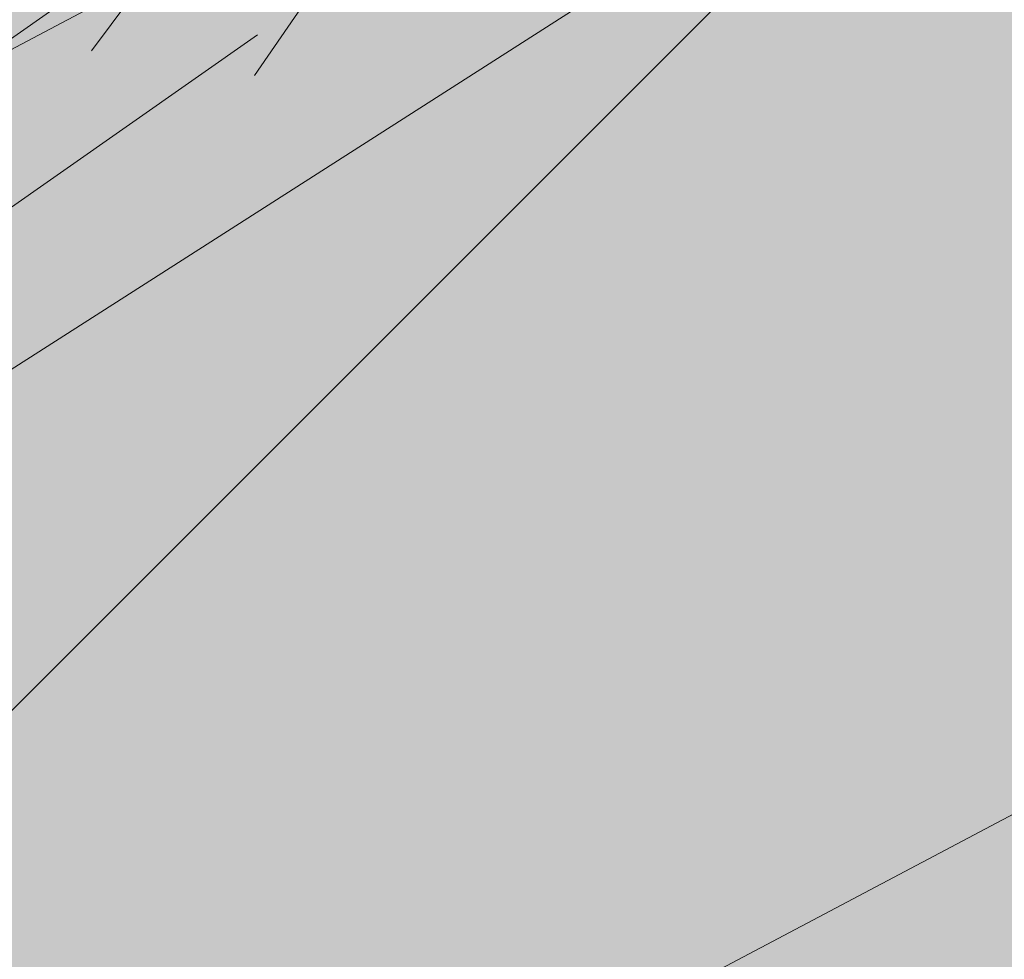
# Model space of a CAD drawing. Units: millimetres. Extents: x 2822 to 2935, y 2244 to 2448.
# Drawn here: x 2838 to 2838, y 2303 to 2303 of the extents above; entities that cross this region are included whole.
import ezdxf

# ---------------------------------------------------------------- set-up
doc = ezdxf.new("R2010")
doc.units = ezdxf.units.MM
for name, color, linetype, lineweight in [('P-0.05', 7, 'Continuous', 5), ('P-0.10', 7, 'Continuous', 9), ('P-0.15', 7, 'Continuous', 15), ('P-0.20', 7, 'Continuous', 20), ('P-0.50', 7, 'Continuous', 50)]:
    doc.layers.add(name, color=color, linetype=linetype, lineweight=lineweight)

# ---------------------------------------------------------------- blocks, each defined once
blk = doc.blocks.new('rykwyk')
at = {"layer": 'P-0.05'}
h = blk.add_hatch(dxfattribs=at)
h.set_pattern_fill('WOOD8', color=256, scale=0.65, angle=10, pattern_type=2)
h.set_pattern_definition([(359.6952000000001, (0.1115278493096613, 0.5278863881824967), (3.953621588888924, 0.03710624219298597), [0.07267195, -7.1945484]), (10, (0.1841990299597043, 0.5274997320965235), (0.5272537239744305, 0.7529963549414399), [0.0715, -0.5784999999999999]), (28.4349, (0.2546127843000771, 0.5399155767997089), (1.167379221856556, 0.8658666973408968), [0.0616642, -1.99381585]), (182.875, (0.3088378983867862, 0.5692777463769624), (4.593746640912642, 0.1499753116029281), [0.05240494999999999, -5.188062749999999]), (184.8056, (0.2564991820753163, 0.5666492915328615), (6.514121599980916, 0.4885912477954129), [0.0717951, -7.107689550000001]), (204.0362, (0.1849567145801084, 0.5606346972242552), (-1.807504371660196, -0.9787378040033199), [0.08040045000000001, -2.5996178]), (19.4623, (0.1627378524662961, 0.5369160934211771), (3.087754587098579, 1.204480513060351), [0.0395382, -3.91425775]), (3.659799999999995, (0.2000166416789372, 0.5500896227447666), (-5.233871426959657, -0.262844406249867), [0.0588601, -5.82714015]), (195.7106, (0.2587566083849864, 0.5538467907437027), (-5.648253522215059, -1.655967655289508), [0.06532435, -6.46709505]), (178.6901, (0.1958728175940279, 0.5361584088007729), (2.673371687576079, -0.1886381769059738), [0.03314349999999999, -3.281218849999999]), (4.805599999999988, (0.05504530891328216, 0.5113267193944019), (-6.514121599980915, -0.488591247795415), [0.0717951, -7.107689550000001]), (358.6900999999999, (0.1265877764084901, 0.5173413137030081), (-2.673371687576079, 0.1886381769059755), [0.06628699999999998, -3.24807535]), (10, (0.1928577066639537, 0.5158259444621996), (0.5272537239744305, 0.7529963549414399), [0.07799999999999999, -0.572]), (30.556, (0.269672711398906, 0.5293705023202203), (2.974884198949619, 1.844604301738534), [0.055536, -5.4980666]), (13.8141, (0.3174965750910356, 0.5576039587426388), (8.84887812414991, 2.220327302004088), [0.09771645, -9.673925950000001]), (4.805599999999988, (0.4123866178548908, 0.5809359064597439), (-6.514121599980915, -0.488591247795415), [0.0717951, -7.107689550000001]), (10, (0.4839290853500987, 0.58695050076835), (0.5272537239744305, 0.7529963549414399), [0.0715, -0.5784999999999999]), (15.1944, (-0.0857821997674636, 0.4864950299880308), (6.288380047002816, 1.768835213132377), [0.0717951, -7.107689550000001]), (4.805599999999988, (-0.01649715858192577, 0.5053121250857957), (-6.514121599980915, -0.488591247795415), [0.0717951, -7.107689550000001]), (10, (-0.08803962607713368, 0.4992975307771895), (0.5272537239744305, 0.7529963549414399), [0.03899999999999999, -0.6109999999999999]), (15.1944, (-0.04963212370965757, 0.5060698097061997), (6.288380047002816, 1.768835213132377), [0.0717951, -7.107689550000001]), (10, (0.01965291747588027, 0.5248869048039647), (0.5272537239744305, 0.7529963549414399), [0.06499999999999999, -0.585]), (20.3048, (0.0836654214216738, 0.5361740363523152), (-3.727880114731902, -1.317349760513405), [0.07267195, -7.1945484]), (15.1944, (0.1518217494523766, 0.5613923818446593), (6.288380047002816, 1.768835213132377), [0.0717951, -7.107689550000001]), (4.805599999999988, (0.2211067906379144, 0.5802094769424242), (-6.514121599980915, -0.488591247795415), [0.0717951, -7.107689550000001]), (4.805599999999988, (0.2926492581331223, 0.5862240712510305), (-6.514121599980915, -0.488591247795415), [0.0717951, -7.107689550000001]), (1.86989999999998, (0.3641917256283302, 0.5922386655596366), (-3.953621336428335, -0.03710324057056258), [0.09192365, -4.504269900000001]), (10, (0.4560666574621113, 0.5952381489381685), (0.5272537239744305, 0.7529963549414399), [0.09749999999999999, -0.5524999999999999]), (357.4712, (0.4981844451738968, 0.2066482726440672), (3.313496673070222, -0.07576817177451112), [0.05992675, -5.932776850000001]), (4.289400000000044, (0.5580531250347811, 0.2040041902484239), (-5.873996449958296, -0.3757158932720142), [0.06532435, -6.46709505]), (18.1301, (0.4981844451738968, 0.2066482726440672), (3.72787885088122, 1.317352494769235), [0.04596215, -4.550232050000001]), (19.4623, (0.5418644847811172, 0.2209505151224919), (3.087754587098579, 1.204480513060351), [0.07907575, -3.87471955]), (10, (-0.02370297625153599, 0.1344262582861664), (0.5272537239744305, 0.7529963549414399), [0.07799999999999999, -0.572]), (0.5376999999999653, (0.05311202848341624, 0.147970816144187), (-3.31349679800425, 0.07576718356929124), [0.0395382, -3.91425775]), (211.8014, (0.09264824400572738, 0.1483418446786179), (1.80750398775324, 0.9787389594327586), [0.03500379999999999, -3.465353449999999]), (202.9946, (0.06289941834250073, 0.1298957781152839), (5.53538348903194, 2.296090454271541), [0.08672105, -8.585360549999999]), (2.87499999999997, (0.5685981995142696, 0.2190641173472527), (-4.593746640912642, -0.1499753116029275), [0.05240494999999999, -5.188062749999999]), (17.125, (0.5685981995142696, 0.2190641173472527), (4.368004397795408, 1.430223190913412), [0.05240494999999999, -5.188062749999999]), (10, (-0.0214455499418659, 0.1216237574970077), (0.5272537239744305, 0.7529963549414399), [0.052, -0.598]), (204.0362, (0.02976445321476892, 0.1306534627356881), (-1.807504371660196, -0.9787378040033199), [0.0536003, -2.6264186]), (6.633500000000011, (0.1159958192743747, 0.1656591980871168), (-10.3548727502339, -1.165808913830134), [0.1106911, -10.95841045]), (7.709399999999986, (0.2259457891370587, 0.1784460713247333), (-15.4758718658123, -2.068789265256911), [0.16263, -16.1003648]), (13.1798, (0.3871057621563776, 0.2002626498010301), (10.76925568815634, 2.558931725386645), [0.1171807, -11.60086135]), (19.4623, (0.5011995561039709, 0.2269807369826403), (3.087754587098579, 1.204480513060351), [0.11861395, -3.835182000000001]), (20.3048, (-0.01354455785802057, 0.07681500473495223), (-3.727880114731902, -1.317349760513405), [0.07267195, -7.1945484]), (25.9454, (0.05461177017268222, 0.1020333502272965), (-2.447628935916713, -1.09161024482319), [0.09464130000000001, -4.637430200000001]), (10, (0.139714423077453, 0.1434403359733045), (0.5272537239744305, 0.7529963549414399), [0.08449999999999999, -0.5654999999999999]), (1.86989999999998, (0.2229306782069845, 0.1581136069861601), (-3.953621336428335, -0.03710324057056258), [0.09192365, -4.504269900000001]), (13.5763, (0.3148056100407656, 0.1611130903646921), (9.489005742988143, 2.333188903497676), [0.1042028, -10.31608955]), (1.25379999999998, (0.4160969031992002, 0.1855737512366322), (4.593746640601537, 0.1499714073786487), [0.08549385000000001, -8.46392105]), (355.9638, (0.5015705846384019, 0.1874445214603291), (-2.033246564090823, 0.301509787849131), [0.08040045000000001, -2.5996178]), (10, (0.5817717288378592, 0.1817853281346116), (0.5272537239744305, 0.7529963549414399), [0.0455, -0.6044999999999999]), (184.8056, (0.1159958192743747, 0.1656591980871168), (6.514121599980916, 0.4885912477954129), [0.14358955, -7.035895099999999]), (5.236400000000012, (-0.03160396833538132, 0.1792350110482219), (-7.154246399563992, -0.6014649578284971), [0.1565408, -7.67049595]), (10, (0.1242834674441932, 0.1935216259751043), (0.5272537239744305, 0.7529963549414399), [0.1495, -0.5005]), (14.0856, (0.2715122265195183, 0.2194820285363104), (8.208754729404053, 2.10744968178606), [0.18246345, -8.940720749999999]), (10, (0.4484898112580701, 0.2638884976608504), (0.5272537239744305, 0.7529963549414399), [0.1625, -0.4875]), (17.125, (-0.00790099208384533, 0.04480875276205547), (4.368004397795408, 1.430223190913412), [0.1572142, -5.083253499999999]), (16.3402, (0.142342877921554, 0.09110161966183467), (5.008128439554132, 1.54309650662901), [0.1177202, -5.768280050000001]), (7.51039999999996, (0.2553079587143123, 0.1242209572380242), (-14.195623866981, -1.843032406446306), [0.14964105, -14.8144828]), (3.480200000000018, (0.4036654309444724, 0.143780109404651), (-16.98186478490343, -1.014279364496324), [0.2289807, -22.6691088]), (13.0128, (-0.08126734714812339, 0.4608900284097133), (11.40937893892402, 2.671811347117202), [0.12367095, -12.24342275]), (1.86989999999998, (0.03922769719404925, 0.4887368287461585), (-3.953621336428335, -0.03710324057056258), [0.1378858, -4.4583084]), (7.614100000000041, (0.1770400949447208, 0.4932360538139565), (-14.83574561365165, -1.95592630478875), [0.1561352, -15.4574004]), (20.6197, (0.3317988175694603, 0.5139239191354182), (-6.815630869474215, -2.521839543368043), [0.1058122, -10.4754208]), (10, (0.4308326844182248, 0.5511870807965171), (0.5272537239744305, 0.7529963549414399), [0.13, -0.5199999999999999]), (6.820199999999995, (-0.09481190500614396, 0.5377050331446657), (-10.99499629699453, -1.278693114533225), [0.1171807, -11.60086135]), (16.009, (0.02153931525111942, 0.551620619537117), (-6.288378996681288, -1.768837729280458), [0.1241825, -12.29404995]), (16.7098, (0.140905646438457, 0.5858686702681417), (-5.648255368955541, -1.655963074658075), [0.1112618, -11.0149455]), (4.289400000000044, (0.2474694768366359, 0.6178592946894962), (-5.873996449958296, -0.3757158932720142), [0.1306487, -6.401770699999999]), (357.9051999999999, (0.3777519110378931, 0.6276310569970385), (-5.986867850964103, 0.2644127076761917), [0.0930657, -9.21351795]), (19.4623, (0.4707555560265091, 0.624229289980991), (3.087754587098579, 1.204480513060351), [0.07907575, -3.87471955]), (13.8141, (-0.07336635506427808, 0.416081275647658), (8.84887812414991, 2.220327302004088), [0.09771645, -9.673925950000001]), (357.1956999999999, (0.02152368769957717, 0.439413223364763), (-8.660238914996446, 0.4530529891478403), [0.1466465, -14.5180217]), (10, (0.1679947621544982, 0.4322386607982373), (0.5272537239744305, 0.7529963549414399), [0.1625, -0.4875]), (15.4403, (0.328026022018982, 0.4604564896691134), (-6.928505066602758, -1.881705301781388), [0.1371175, -13.57464745]), (16.7098, (0.4601948539954782, 0.4969619667098081), (-5.648255368955541, -1.655963074658075), [0.1112618, -11.0149455]), (10, (-0.1027128970899893, 0.5825137859067211), (0.5272537239744305, 0.7529963549414399), [0.1105, -0.5394999999999999]), (18.1301, (0.006108359617859715, 0.6017019095389169), (3.72787885088122, 1.317352494769235), [0.18384795, -4.41234625]), (7.614100000000041, (0.1808285180467414, 0.6589108794526155), (-14.83574561365165, -1.95592630478875), [0.1561352, -15.4574004]), (4.472500000000003, (0.3355872406714808, 0.6795987447740773), (13.66836790999801, 1.090057099151187), [0.2024412, -20.04169375]), (16.8428, (0, 0), (-10.65638173090853, -3.199067490188079), [0.1636661, -16.20291595]), (10, (0.1566451203999787, 0.04742158005461423), (0.5272537239744305, 0.7529963549414399), [0.182, -0.4679999999999999]), (6.34780000000002, (0.3358801314482005, 0.07902554838999556), (-20.0696180236671, -2.218768937951899), [0.3061214, -30.30604915]), (10, (-0.03950496041922665, 0.2240437638102773), (0.5272537239744305, 0.7529963549414399), [0.156, -0.494]), (14.7636, (0.1141250490506778, 0.2511328795263184), (6.928505680036307, 1.881704196433279), [0.1565408, -7.670495949999999]), (8.15240000000001, (0.2654976322109122, 0.2910244960315183), (-19.31662215755986, -2.746018100708203), [0.20160465, -19.9588766]), (7.27370000000005, (0.4650651075977073, 0.3196133534368254), (-12.91537184397774, -1.617303852658741), [0.1366547, -13.5288127]), (4.805599999999988, (-0.05756437089658741, 0.326463770123547), (-6.514121599980915, -0.488591247795415), [0.14358955, -7.035895099999999]), (10, (0.08552056409382844, 0.3384929587407593), (0.5272537239744305, 0.7529963549414399), [0.208, -0.442]), (11.9092, (0.2903605767203677, 0.3746117796954808), (18.45075147276355, 3.91340859649374), [0.19510855, -19.31572175]), (13.5763, (0.4812693754029133, 0.4148744247351115), (9.489005742988143, 2.333188903497676), [0.1042028, -10.31608955])])
h.paths.add_polyline_path([(2.148822542748803, 0.9859749179822757), (2.086845752096451, 1.103210891043091), (0, 4.547473508864641e-13), (0.02407352674390495, -0.0455377457119539, 0.6393264811671269), (0.08524169890415578, -0.04228186594991712, -1.064925784449773), (0.1572144871915953, -0.06688857006975013)])
blk = doc.blocks.new('adeh')
at = {"layer": 'P-0.10'}
h = blk.add_hatch(color=43, dxfattribs=at)
h.dxf.hatch_style = 1
h.paths.add_polyline_path([(0.9063520923414257, 0.885516858284968), (0.8621487792943342, 0.8621487792956894), (1.110223024625157e-16, 1.110223024625157e-16), (0.04420331304709224, 0.02336807898927895)])
h = blk.add_hatch(dxfattribs=at)
h.set_pattern_fill('WOOD8', color=256, scale=0.2, angle=35, pattern_type=2)
h.set_pattern_definition([(24.69520000000008, (-0.03754334445214358, 0.1617111538742696), (1.097697309978743, 0.524462264530434), [0.0223606, -2.2137072]), (35, (-0.01722769373238164, 0.1710532272968367), (0.04911512158758916, 0.2785456961280076), [0.02199999999999999, -0.1779999999999999]), (53.43489999999998, (0.0007936512419763897, 0.1836719088965597), (0.2129457848196958, 0.3932607716519965), [0.0189736, -0.6134818000000001]), (207.875, (0.01209692942107199, 0.1989111970166125), (1.261528014411979, 0.6391769270857413), [0.01612459999999999, -1.596327]), (209.8056, (-0.002156656160254178, 0.1913722781235737), (1.753018937821947, 0.9833233230481275), [0.0220908, -2.1869814]), (229.0362, (-0.02132515400731405, 0.1803919006124287), (-0.3767762516032711, -0.5079760150384944), [0.0247386, -0.7998824000000001]), (44.4623, (-0.0244369117435197, 0.1708883768558864), (0.7044370972355282, 0.737406629108298), [0.0121656, -1.204387]), (28.65979999999999, (-0.0157542400847539, 0.1794095981806769), (-1.425358641392177, -0.7538915620920872), [0.0181108, -1.7929662]), (220.7106, (0.000137649585149946, 0.1880956699464177), (-1.359758147188745, -1.196268143538159), [0.0200998, -1.9898754]), (203.6901, (-0.01509823842792768, 0.1749858371308188), (0.7700367743124455, 0.2950312144393604), [0.010198, -1.0096058]), (29.80560000000006, (-0.0511409283766433, 0.1497484739313728), (-1.753018937821947, -0.9833233230481281), [0.0220908, -2.1869814]), (23.69010000000001, (-0.03197243052958343, 0.1607288514425178), (-0.7700367743124457, -0.29503121443936), [0.020396, -0.9994078000000001]), (35, (-0.0132950838983994, 0.1689237719923828), (0.04911512158758916, 0.2785456961280076), [0.02399999999999999, -0.1759999999999999]), (55.556, (0.006364565164536318, 0.1826896064648079), (0.5897222312123602, 0.9012368097559684), [0.017088, -1.6917128]), (38.8141, (0.01602953925505379, 0.1967817417121586), (2.178909626334444, 1.769845358387667), [0.0300666, -2.9765926]), (29.80560000000006, (0.03945694771102182, 0.215627338891268), (-1.753018937821947, -0.9833233230481281), [0.0220908, -2.1869814]), (35, (0.05862544555808147, 0.226607716402413), (0.04911512158758916, 0.2785456961280076), [0.02199999999999999, -0.1779999999999999]), (40.1944, (-0.08718361832535892, 0.1245111107319268), (1.523589458881478, 1.310982576084841), [0.0220908, -2.1869814]), (29.80560000000006, (-0.07030942622370318, 0.1387680964202278), (-1.753018937821947, -0.9833233230481281), [0.0220908, -2.1869814]), (35, (-0.08947792407076327, 0.1277877189090827), (0.04911512158758916, 0.2785456961280076), [0.012, -0.1879999999999999]), (40.1944, (-0.07964809953929541, 0.1346706361452953), (1.523589458881478, 1.310982576084841), [0.0220908, -2.1869814]), (35, (-0.06277390743763966, 0.1489276218335963), (0.04911512158758916, 0.2785456961280076), [0.01999999999999999, -0.1799999999999999]), (45.3048, (-0.04639086655185976, 0.1603991505606172), (-0.8682679111470465, -0.8521214031599634), [0.0223606, -2.2137072]), (40.1944, (-0.03066382732290607, 0.1762944403374962), (1.523589458881478, 1.310982576084841), [0.0220908, -2.1869814]), (29.80560000000006, (-0.01378963522125032, 0.1905514260257972), (-1.753018937821947, -0.9833233230481281), [0.0220908, -2.1869814]), (29.80560000000006, (0.005378862625809555, 0.2015318035369422), (-1.753018937821947, -0.9833233230481281), [0.0220908, -2.1869814]), (26.86989999999997, (0.02454736047286965, 0.2125121810480873), (-1.097697629896729, -0.524461394657132), [0.0282842, -1.3859292]), (35, (0.04977792345836529, 0.2252957130887606), (0.04911512158758916, 0.2785456961280076), [0.02999999999999999, -0.1699999999999999]), (22.47120000000005, (0.1120538794661792, 0.1224088562832732), (0.9338673385151351, 0.409746129282387), [0.01843899999999999, -1.8254698]), (29.28940000000004, (0.1290929220087851, 0.1294566239604361), (-1.589189023353806, -0.8686068950579298), [0.0200998, -1.9898754]), (43.13010000000001, (0.1120538794661792, 0.1224088562832732), (0.8682672031519201, 0.8521220012987241), [0.0141422, -1.4000714]), (44.4623, (0.1223748552135226, 0.1320772304807658), (0.7044370972355282, 0.737406629108298), [0.024331, -1.1922214]), (35, (-0.02409021032674397, 0.03440438586013766), (0.04911512158758916, 0.2785456961280076), [0.02399999999999999, -0.1759999999999999]), (25.53770000000004, (-0.004430561263808031, 0.04817022033256276), (-0.9338672448520925, -0.4097464211031526), [0.0121656, -1.204387]), (236.8014, (0.006546416140361666, 0.05341483348019734), (0.3767759942975957, 0.5079762873242196), [0.01077039999999999, -1.066262599999999]), (227.9946, (0.0006492014428760573, 0.0444024609395309), (1.24504350884926, 1.360098094353742), [0.0266834, -2.6416494]), (27.87500000000004, (0.1300752244405368, 0.1350275378829962), (-1.261528014411979, -0.6391769270857411), [0.01612459999999999, -1.596327]), (42.125, (0.1300752244405368, 0.1350275378829962), (1.032097834057615, 0.9668371818453099), [0.01612459999999999, -1.596327]), (35, (-0.02179590458133984, 0.03112777768298169), (0.04911512158758916, 0.2785456961280076), [0.01599999999999999, -0.1839999999999999]), (229.0362, (-0.00868947187271596, 0.04030500066459843), (-0.3767762516032711, -0.5079760150384944), [0.0164924, -0.8081288000000001]), (31.63350000000008, (0.01080532674926959, 0.06128005314816167), (-2.736002975577196, -1.671612313554146), [0.0340588, -3.3718186]), (32.70940000000006, (0.03980364912779755, 0.07914334789551926), (-4.046644633838892, -2.589337196212786), [0.05003999999999998, -4.953958399999999]), (38.17979999999999, (0.08190840421494916, 0.1061838656244936), (2.670402773251937, 2.113988882579329), [0.03605559999999998, -3.569495799999999]), (44.4623, (0.1102507249366507, 0.1284709214217092), (0.7044370972355282, 0.737406629108298), [0.0364966, -1.180056]), (45.3048, (-0.01376583447242519, 0.0196596490629358), (-0.8682679111470465, -0.8521214031599634), [0.0223606, -2.2137072]), (50.9454, (0.001961204756528501, 0.03555493883981479), (-0.5406063816098556, -0.6226915543309539), [0.0291204, -1.4269016]), (35, (0.02030885050581177, 0.05816829541195601), (0.04911512158758916, 0.2785456961280076), [0.02599999999999999, -0.1739999999999999]), (26.86989999999997, (0.04160680365732561, 0.0730812827570832), (-1.097697629896729, -0.524461394657132), [0.0282842, -1.3859292]), (38.57629999999999, (0.0668373666428217, 0.08586481479775654), (2.342742017660544, 1.884558272189726), [0.03206239999999998, -3.174181399999999]), (26.25379999999997, (0.0919030791873674, 0.105857564849568), (1.261528522016447, 0.639175838297943), [0.0263058, -2.6042834]), (20.96380000000001, (0.1154953380842854, 0.1174939440175392), (-0.6062063804429638, -0.1803158338495007), [0.0247386, -0.7998824000000001]), (35, (0.1385964457653273, 0.1263448662242304), (0.04911512158758916, 0.2785456961280076), [0.014, -0.1859999999999999]), (209.8056, (0.01080532674926959, 0.06128005314816167), (1.753018937821947, 0.9833233230481275), [0.04418140000000001, -2.1648908]), (30.2364, (-0.03212028043565862, 0.04587251448018355), (-1.91684896840872, -1.098039246879394), [0.04816640000000001, -2.3601526]), (35, (0.009493323435617151, 0.07012757524787779), (0.04911512158758916, 0.2785456961280076), [0.04599999999999999, -0.1539999999999999]), (39.0856, (0.0471743174729109, 0.09651209132002592), (2.015080495972433, 1.655128526826801), [0.05614259999999998, -2.750990999999999]), (35, (0.09075252620769025, 0.1319089799328405), (0.04911512158758916, 0.2785456961280076), [0.04999999999999998, -0.1499999999999999]), (42.125, (-0.008030070108914655, 0.01146812862004589), (1.032097834057615, 0.9668371818453099), [0.04837359999999997, -1.564077999999999]), (41.3402, (0.02784776939885059, 0.04391470983063005), (1.195927704590129, 1.081552897170909), [0.0362216, -1.7748554]), (32.51040000000003, (0.05504293724785003, 0.06784006971642367), (-3.718986246321257, -2.359902924526609), [0.04604340000000001, -4.558302400000001]), (28.48020000000001, (0.09387108415784584, 0.09258628169999382), (-4.603736403390321, -2.491106296241565), [0.07045560000000001, -6.9751104]), (38.0128, (-0.08259500683455068, 0.1179578943776148), (2.834231603194166, 2.228706253567451), [0.03805260000000001, -3.767207]), (26.86989999999997, (-0.05261438202427104, 0.1413921030475326), (-1.097697629896729, -0.524461394657132), [0.0424264, -1.3717872]), (32.61410000000003, (-0.01476853754602714, 0.1605674011085425), (-3.882812800346025, -2.474624081159548), [0.0480416, -4.7561232]), (45.61969999999999, (0.02569791345254679, 0.1864607659648148), (-1.57270273426606, -1.5895301189338), [0.03255760000000001, -3.2232064]), (35, (0.04846932025168793, 0.2097301241937822), (0.04911512158758916, 0.2785456961280076), [0.03999999999999999, -0.1599999999999999]), (31.82020000000006, (-0.09636084130697564, 0.1376175434405506), (-2.899831292628134, -1.786330999942419), [0.03605559999999999, -3.569495799999999]), (41.00899999999999, (-0.06572421483987001, 0.1566279910606103), (-1.523588838793876, -1.310983141167777), [0.03820999999999998, -3.782784599999999]), (41.7098, (-0.03689074290229244, 0.181700503819106), (-1.359759257826829, -1.196267106308717), [0.0342344, -3.389214000000001]), (29.28940000000004, (-0.0113338791418709, 0.2044787108321976), (-1.589189023353806, -0.8686068950579298), [0.0401996, -1.9697756]), (22.90520000000002, (0.02372650837509283, 0.2241451601090834), (-1.703904797596432, -0.7047755041499532), [0.0286356, -2.8349286]), (44.4623, (0.05010422423329097, 0.2352903880611788), (0.7044370972355282, 0.737406629108298), [0.024331, -1.1922214]), (38.8141, (-0.07456493672563602, 0.1064897657575689), (2.178909626334444, 1.769845358387667), [0.0300666, -2.9765926]), (22.19569999999997, (-0.05113752826966844, 0.1253353629366783), (-2.473941671695138, -0.999806050618474), [0.045122, -4.4670836]), (35, (-0.009359073957442288, 0.1423812056932344), (0.04911512158758916, 0.2785456961280076), [0.04999999999999998, -0.1499999999999999]), (40.44030000000001, (0.03159852825700749, 0.1710600275107867), (-1.687420021734725, -1.425697518652895), [0.04218999999999999, -4.176814599999998]), (41.7098, (0.06370860837174086, 0.1984268460146866), (-1.359759257826829, -1.196267106308717), [0.0342344, -3.389214000000001]), (35, (-0.1043909114158903, 0.1490856720605965), (0.04911512158758916, 0.2785456961280076), [0.03399999999999998, -0.1659999999999999]), (43.13010000000001, (-0.07653974191006463, 0.1685872708965321), (0.8682672031519201, 0.8521220012987241), [0.0565686, -1.357645]), (32.61410000000003, (-0.0352558389206894, 0.2072607676865026), (-3.882812800346025, -2.474624081159548), [0.0480416, -4.7561232]), (29.47250000000007, (0.005210612077884091, 0.2331541325427748), (3.669867765068209, 2.081362807455699), [0.0622896, -6.166675000000001]), (41.8428, (0, 0), (-2.555685354604009, -2.277821938823125), [0.05035880000000001, -4.9855126]), (35, (0.03751614359634314, 0.03359373408328625), (0.04911512158758916, 0.2785456961280076), [0.05599999999999999, -0.1439999999999999]), (31.34780000000001, (0.08338865807652707, 0.06571401451894485), (-5.308171946442801, -3.228515276634721), [0.09419120000000002, -9.3249382]), (35, (-0.04015035054457328, 0.05734064310022942), (0.04911512158758916, 0.2785456961280076), [0.04799999999999998, -0.1519999999999999]), (39.7636, (-0.0008310524187016277, 0.08487231204507963), (1.687420336534693, 1.425697290179855), [0.04816640000000001, -2.3601526]), (33.15240000000001, (0.0361939399617659, 0.1156805891670858), (-5.029626979757355, -3.277629189829312), [0.06203220000000001, -6.141192800000001]), (32.27370000000004, (0.08812851958038537, 0.1496040241322727), (-3.391323055924231, -2.130476022801735), [0.04204759999999998, -4.162711599999998]), (29.80560000000006, (-0.05850479650780671, 0.08355350851747717), (-1.753018937821947, -0.9833233230481281), [0.04418140000000001, -2.1648908]), (35, (-0.02016780081368696, 0.1055142635397672), (0.04911512158758916, 0.2785456961280076), [0.06399999999999996, -0.1359999999999999]), (36.9092, (0.03225793002080857, 0.1422231554662342), (4.636363630126848, 3.490577600026901), [0.06003340000000001, -5.943299000000001]), (38.57629999999999, (0.08025989980544623, 0.1782760457358749), (2.342742017660544, 1.884558272189726), [0.03206239999999998, -3.174181399999999])])
h.paths.add_polyline_path([(0.9063520923414259, 0.8855168582849682), (0.8621487792943341, 0.8621487792956892), (-4.440892098500626e-16, -2.775557561562891e-16), (0.04420331304709202, 0.02336807898927884)])
h = blk.add_hatch(color=43, dxfattribs=at)
h.dxf.hatch_style = 1
h.paths.add_polyline_path([(0.9297201713315714, 0.8413135452384127), (0.9063520923414261, 0.8855168582849684), (0.04420331304709191, 0.02336807898927862), (0.06757139203728002, -0.02083523405735832)])
h = blk.add_hatch(dxfattribs=at)
h.set_pattern_fill('WOOD8', color=256, scale=0.3, angle=35, pattern_type=2)
h.set_pattern_definition([(24.69520000000008, (-0.05631501667821537, 0.2425667308114044), (1.646545964968115, 0.7866933967956508), [0.0335409, -3.3205608]), (35, (-0.02584154059857235, 0.2565798409452549), (0.07367268238138372, 0.4178185441920114), [0.03299999999999998, -0.2669999999999998]), (53.43489999999998, (0.001190476862964251, 0.2755078633448395), (0.3194186772295437, 0.5898911574779948), [0.0284604, -0.9202227]), (207.875, (0.01814539413160765, 0.2983667955249186), (1.892292021617968, 0.9587653906286118), [0.02418689999999999, -2.394490499999999]), (209.8056, (-0.003234984240381156, 0.2870584171853605), (2.629528406732921, 1.474984984572191), [0.0331362, -3.2804721]), (229.0362, (-0.03198773101097108, 0.270587850918643), (-0.5651643774049064, -0.7619640225577414), [0.0371079, -1.1998236]), (44.4623, (-0.03665536761527965, 0.2563325652838295), (1.056655645853292, 1.106109943662447), [0.0182484, -1.8065805]), (28.65979999999999, (-0.02363136012713096, 0.2691143972710153), (-2.138037962088265, -1.130837343138131), [0.0271662, -2.6894493]), (220.7106, (0.000206474377725252, 0.2821435049196266), (-2.039637220783117, -1.794402215307238), [0.0301497, -2.9848131]), (203.6901, (-0.02264735764189152, 0.2624787556962282), (1.155055161468668, 0.4425468216590407), [0.015297, -1.5144087]), (29.80560000000006, (-0.07671139256496495, 0.2246227108970592), (-2.62952840673292, -1.474984984572192), [0.0331362, -3.2804721]), (23.69010000000001, (-0.04795864579437525, 0.2410932771637767), (-1.155055161468669, -0.4425468216590399), [0.030594, -1.4991117]), (35, (-0.0199426258475992, 0.2533856579885742), (0.07367268238138372, 0.4178185441920114), [0.03599999999999998, -0.2639999999999998]), (55.556, (0.009546847746804366, 0.2740344096972118), (0.8845833468185405, 1.351855214633952), [0.025632, -2.5375692]), (38.8141, (0.02404430888258102, 0.2951726125682378), (3.268364439501666, 2.6547680375815), [0.0450999, -4.4648889]), (29.80560000000006, (0.05918542156653239, 0.3234410083369019), (-2.62952840673292, -1.474984984572192), [0.0331362, -3.2804721]), (35, (0.08793816833712254, 0.3399115746036194), (0.07367268238138372, 0.4178185441920114), [0.03299999999999998, -0.2669999999999998]), (40.1944, (-0.1307754274880384, 0.1867666660978901), (2.285384188322216, 1.966473864127262), [0.0331362, -3.2804721]), (29.80560000000006, (-0.1054641393355549, 0.2081521446303416), (-2.62952840673292, -1.474984984572192), [0.0331362, -3.2804721]), (35, (-0.1342168861061448, 0.1916815783636241), (0.07367268238138372, 0.4178185441920114), [0.01799999999999999, -0.2819999999999998]), (40.1944, (-0.119472149308943, 0.2020059542179429), (2.285384188322216, 1.966473864127262), [0.0331362, -3.2804721]), (35, (-0.09416086115645927, 0.2233914327503944), (0.07367268238138372, 0.4178185441920114), [0.02999999999999999, -0.2699999999999999]), (45.3048, (-0.06958629982778963, 0.2405987258409258), (-1.302401866720569, -1.278182104739945), [0.0335409, -3.3205608]), (40.1944, (-0.04599574098435921, 0.2644416605062443), (2.285384188322216, 1.966473864127262), [0.0331362, -3.2804721]), (29.80560000000006, (-0.02068445283187548, 0.2858271390386957), (-2.62952840673292, -1.474984984572192), [0.0331362, -3.2804721]), (29.80560000000006, (0.008068293938714222, 0.3022977053054133), (-2.62952840673292, -1.474984984572192), [0.0331362, -3.2804721]), (26.86989999999997, (0.03682104070930436, 0.3187682715721308), (-1.646546444845093, -0.7866920919856981), [0.04242629999999999, -2.0788938]), (35, (0.07466688518754805, 0.3379435696331408), (0.07367268238138372, 0.4178185441920114), [0.04499999999999998, -0.2549999999999998]), (22.47120000000005, (0.1680808191992684, 0.1836132844249097), (1.400801007772702, 0.6146191939235802), [0.02765849999999999, -2.738204699999999]), (29.28940000000004, (0.1936393830131775, 0.1941849359406541), (-2.383783535030709, -1.302910342586895), [0.0301497, -2.9848131]), (43.13010000000001, (0.1680808191992684, 0.1836132844249097), (1.30240080472788, 1.278183001948086), [0.0212133, -2.1001071]), (44.4623, (0.1835622828202841, 0.1981158457211487), (1.056655645853292, 1.106109943662447), [0.0364965, -1.7883321]), (35, (-0.03613531549011584, 0.05160657879020648), (0.07367268238138372, 0.4178185441920114), [0.03599999999999998, -0.2639999999999998]), (25.53770000000004, (-0.006645841895712268, 0.07225533049884414), (-1.400800867278138, -0.6146196316547287), [0.0182484, -1.8065805]), (236.8014, (0.009819624210542832, 0.080122250220296), (0.5651639914463936, 0.7619644309863295), [0.01615559999999999, -1.599393899999999]), (227.9946, (0.0009738021643139749, 0.06660369140929635), (1.867565263273891, 2.040147141530613), [0.0400251, -3.9624741]), (27.87500000000004, (0.1951128366608053, 0.2025413068244943), (-1.892292021617968, -0.9587653906286115), [0.02418689999999999, -2.394490499999999]), (42.125, (0.1951128366608053, 0.2025413068244943), (1.548146751086422, 1.450255772767965), [0.02418689999999999, -2.394490499999999]), (35, (-0.03269385687200965, 0.04669166652447253), (0.07367268238138372, 0.4178185441920114), [0.02399999999999999, -0.2759999999999999]), (229.0362, (-0.01303420780907372, 0.06045750099689763), (-0.5651643774049064, -0.7619640225577414), [0.0247386, -1.2121932]), (31.63350000000008, (0.0162079901239045, 0.0919200797222425), (-4.104004463365794, -2.507418470331219), [0.0510882, -5.057727899999999]), (32.70940000000006, (0.05970547369169599, 0.1187150218432789), (-6.069966950758339, -3.884005794319179), [0.07505999999999995, -7.430937599999997]), (38.17979999999999, (0.1228626063224236, 0.1592757984367403), (4.005604159877906, 3.170983323868993), [0.05408339999999998, -5.354243699999997]), (44.4623, (0.1653760874049761, 0.1927063821325638), (1.056655645853292, 1.106109943662447), [0.0547449, -1.770084]), (45.3048, (-0.02064875170863756, 0.0294894735944037), (-1.302401866720569, -1.278182104739945), [0.0335409, -3.3205608]), (50.9454, (0.002941807134792862, 0.05333240825972218), (-0.8109095724147835, -0.9340373314964306), [0.0436806, -2.1403524]), (35, (0.03046327575871799, 0.08725244311793401), (0.07367268238138372, 0.4178185441920114), [0.03899999999999998, -0.2609999999999998]), (26.86989999999997, (0.06241020548598875, 0.1096219241356248), (-1.646546444845093, -0.7866920919856981), [0.04242629999999999, -2.0788938]), (38.57629999999999, (0.1002560499642324, 0.1287972221966348), (3.514113026490816, 2.826837408284588), [0.04809359999999998, -4.761272099999998]), (26.25379999999997, (0.137854618781051, 0.158786347274352), (1.892292783024671, 0.9587637574469144), [0.0394587, -3.9064251]), (20.96380000000001, (0.1732430071264279, 0.1762409160263088), (-0.9093095706644455, -0.270473750774251), [0.0371079, -1.1998236]), (35, (0.207894668647991, 0.1895172993363456), (0.07367268238138372, 0.4178185441920114), [0.02099999999999999, -0.2789999999999999]), (209.8056, (0.0162079901239045, 0.0919200797222425), (2.629528406732921, 1.474984984572191), [0.0662721, -3.2473362]), (30.2364, (-0.04818042065348793, 0.06880877172027532), (-2.875273452613079, -1.64705887031909), [0.0722496, -3.5402289]), (35, (0.01423998515342562, 0.1051913628718167), (0.07367268238138372, 0.4178185441920114), [0.06899999999999996, -0.2309999999999999]), (39.0856, (0.07076147620936646, 0.1447681369800388), (3.022620743958649, 2.482692790240201), [0.08421389999999995, -4.126486499999997]), (35, (0.1361287893115353, 0.1978634698992607), (0.07367268238138372, 0.4178185441920114), [0.07499999999999996, -0.2249999999999999]), (42.125, (-0.01204510516337187, 0.01720219293006883), (1.548146751086422, 1.450255772767965), [0.07256039999999994, -2.346116999999999]), (41.3402, (0.04177165409827599, 0.06587206474594506), (1.793891556885193, 1.622329345756362), [0.0543324, -2.6622831]), (32.51040000000003, (0.08256440587177516, 0.1017601045746355), (-5.578479369481886, -3.539854386789913), [0.0690651, -6.8374536]), (28.48020000000001, (0.1408066262367689, 0.1388794225499907), (-6.905604605085479, -3.736659444362346), [0.1056834, -10.4626656]), (38.0128, (-0.123892510251826, 0.1769368415664222), (4.251347404791249, 3.343059380351177), [0.0570789, -5.6508105]), (26.86989999999997, (-0.07892157303640657, 0.2120881545712988), (-1.646546444845093, -0.7866920919856981), [0.0636396, -2.0576808]), (32.61410000000003, (-0.0221528063190406, 0.2408511016628138), (-5.824219200519037, -3.711936121739321), [0.0720624, -7.134184800000001]), (45.61969999999999, (0.03854687017882008, 0.2796911489472221), (-2.359054101399089, -2.3842951784007), [0.0488364, -4.8348096]), (35, (0.07270398037753201, 0.3145951862906733), (0.07367268238138372, 0.4178185441920114), [0.05999999999999998, -0.2399999999999999]), (31.82020000000006, (-0.1445412619604636, 0.2064263151608259), (-4.349746938942202, -2.679496499913628), [0.05408339999999998, -5.354243699999998]), (41.00899999999999, (-0.0985863222598049, 0.2349419865909154), (-2.285383258190813, -1.966474711751665), [0.05731499999999998, -5.674176899999997]), (41.7098, (-0.05533611435343855, 0.272550755728659), (-2.039638886740244, -1.794400659463075), [0.0513516, -5.083821]), (29.28940000000004, (-0.01700081871280634, 0.3067180662482963), (-2.383783535030709, -1.302910342586895), [0.0602994, -2.9546634]), (22.90520000000002, (0.03558976256263935, 0.3362177401636252), (-2.555857196394649, -1.05716325622493), [0.0429534, -4.252392899999999]), (44.4623, (0.07515633634993635, 0.3529355820917681), (1.056655645853292, 1.106109943662447), [0.0364965, -1.7883321]), (38.8141, (-0.1118474050884539, 0.1597346486363534), (3.268364439501666, 2.6547680375815), [0.0450999, -4.4648889]), (22.19569999999997, (-0.07670629240450255, 0.1880030444050175), (-3.710912507542705, -1.499709075927711), [0.067683, -6.7006254]), (35, (-0.01403861093616343, 0.2135718085398516), (0.07367268238138372, 0.4178185441920114), [0.07499999999999996, -0.2249999999999999]), (40.44030000000001, (0.0473977923855109, 0.2565900412661801), (-2.531130032602086, -2.138546277979342), [0.06328499999999997, -6.265221899999998]), (41.7098, (0.09556291255761118, 0.2976402690220299), (-2.039638886740244, -1.794400659463075), [0.0513516, -5.083821]), (35, (-0.1565863671238357, 0.2236285080908948), (0.07367268238138372, 0.4178185441920114), [0.05099999999999998, -0.2489999999999999]), (43.13010000000001, (-0.1148096128650971, 0.2528809063447981), (1.30240080472788, 1.278183001948086), [0.0848529, -2.0364675]), (32.61410000000003, (-0.05288375838103421, 0.3108911515297539), (-5.824219200519037, -3.711936121739321), [0.0720624, -7.134184800000001]), (29.47250000000007, (0.007815918116826248, 0.3497311988141622), (5.504801647602313, 3.122044211183547), [0.0934344, -9.2500125]), (41.8428, (0, 0), (-3.833528031906014, -3.416732908234688), [0.0755382, -7.4782689]), (35, (0.05627421539451505, 0.05039060112492938), (0.07367268238138372, 0.4178185441920114), [0.08399999999999996, -0.2159999999999999]), (31.34780000000001, (0.12508298711479, 0.09857102177841724), (-7.962257919664201, -4.842772914952082), [0.1412868, -13.9874073]), (35, (-0.0602255258168598, 0.08601096465034413), (0.07367268238138372, 0.4178185441920114), [0.07199999999999995, -0.2279999999999999]), (39.7636, (-0.001246578628052442, 0.1273084680676194), (2.531130504802039, 2.138545935269782), [0.0722496, -3.5402289]), (33.15240000000001, (0.05429090994264851, 0.1735208837506287), (-7.544440469636031, -4.916443784743968), [0.0930483, -9.2117892]), (32.27370000000004, (0.1321927793705779, 0.224406036198409), (-5.086984583886347, -3.195714034202602), [0.06307139999999996, -6.244067399999997]), (29.80560000000006, (-0.08775719476170996, 0.1253302627762158), (-2.62952840673292, -1.474984984572192), [0.0662721, -3.2473362]), (35, (-0.03025170122053034, 0.1582713953096508), (0.07367268238138372, 0.4178185441920114), [0.09599999999999996, -0.2039999999999999]), (36.9092, (0.04838689503121274, 0.2133347331993513), (6.954545445190271, 5.23586640004035), [0.09005010000000001, -8.9149485]), (38.57629999999999, (0.1203898497081692, 0.2674140686038123), (3.514113026490816, 2.826837408284588), [0.04809359999999998, -4.761272099999998])])
h.paths.add_polyline_path([(0.9297201713315715, 0.8413135452384128), (0.9063520923414263, 0.8855168582849684), (0.04420331304709202, 0.02336807898927878), (0.0675713920372798, -0.02083523405735832)])
at = {"layer": 'P-0.20'}
blk.add_line((0.9063520923414259, 0.8855168582849681), (0.0442033130470918, 0.02336807898927873), dxfattribs=at)
blk = doc.blocks.new('trylutl')
at = {"layer": 'P-0.05'}
h = blk.add_hatch(dxfattribs=at)
h.set_pattern_fill('WOOD8', color=256, scale=0.53, angle=35, pattern_type=2)
h.set_pattern_definition([(24.69520000000008, (-0.09948986279818062, 0.4285345577668145), (2.90889787144367, 1.38982500100565), [0.05925559, -5.86632408]), (35, (-0.04565338839081123, 0.4532910523366172), (0.1301550722071113, 0.73814609473922), [0.05829999999999996, -0.4716999999999996]), (53.43489999999998, (0.002103175791237089, 0.4867305585758832), (0.564306329772194, 1.042141044877791), [0.05028004, -1.62572677]), (207.875, (0.0320568629658402, 0.527114672094023), (3.343049238191744, 1.693818856777214), [0.04273018999999995, -4.230266549999994]), (209.8056, (-0.00571513882467356, 0.5071365370274703), (4.64550018522816, 2.605806806077538), [0.05854062, -5.795500710000001]), (229.0362, (-0.0565116581193823, 0.478038536622936), (-0.9984570667486683, -1.34613643985201), [0.06555729, -2.11968836]), (44.4623, (-0.06475781612032727, 0.452854198668099), (1.86675830767415, 1.95412756713699), [0.03223884, -3.19162555]), (28.65979999999999, (-0.04174873622459785, 0.4754354351787937), (-3.777200399689269, -1.997812639544031), [0.04799362, -4.75136043]), (220.7106, (0.0003647714006476122, 0.4984535253580069), (-3.603359090050174, -3.170110580376121), [0.05326447000000001, -5.273169810000001]), (203.6901, (-0.04001033183400848, 0.46371246839667), (2.040597451927981, 0.7818327182643053), [0.0270247, -2.67545537]), (29.80560000000006, (-0.1355234601981049, 0.3968334559181379), (-4.645500185228159, -2.605806806077539), [0.05854062, -5.795500710000001]), (23.69010000000001, (-0.08472694090339616, 0.4259314563226722), (-2.040597451927981, -0.7818327182643039), [0.0540494, -2.64843067]), (35, (-0.03523197233075848, 0.4476479957798145), (0.1301550722071113, 0.73814609473922), [0.0635999999999999, -0.4663999999999996]), (55.556, (0.01686609768602132, 0.4841274571317409), (1.562763912712755, 2.388277545853316), [0.0452832, -4.483038919999999]), (38.8141, (0.04247827902589307, 0.5214716155372203), (5.774110509786277, 4.690090199727317), [0.07967649, -7.88797039]), (29.80560000000006, (0.1045609114342074, 0.5714124480618601), (-4.645500185228159, -2.605806806077539), [0.05854062, -5.795500710000001]), (35, (0.1553574307289161, 0.6005104484663943), (0.1301550722071113, 0.73814609473922), [0.05829999999999996, -0.4716999999999996]), (40.1944, (-0.2310365885622014, 0.329954443439606), (4.037512066035916, 3.474103826624829), [0.05854062, -5.795500710000001]), (29.80560000000006, (-0.1863199794928136, 0.3677354555136036), (-4.645500185228159, -2.605806806077539), [0.05854062, -5.795500710000001]), (35, (-0.2371164987875225, 0.3386374551090692), (0.1301550722071113, 0.73814609473922), [0.03179999999999995, -0.4981999999999996]), (40.1944, (-0.2110674637791325, 0.3568771857850326), (4.037512066035916, 3.474103826624829), [0.05854062, -5.795500710000001]), (35, (-0.1663508547097448, 0.3946581978590302), (0.1301550722071113, 0.73814609473922), [0.05299999999999996, -0.4769999999999996]), (45.3048, (-0.1229357963624282, 0.4250577489856355), (-2.300909964539673, -2.258121718373903), [0.05925559, -5.86632408]), (40.1944, (-0.0812591424057012, 0.467180266894365), (4.037512066035916, 3.474103826624829), [0.05854062, -5.795500710000001]), (29.80560000000006, (-0.03654253333631341, 0.5049612789683624), (-4.645500185228159, -2.605806806077539), [0.05854062, -5.795500710000001]), (29.80560000000006, (0.01425398595839522, 0.5340592793728969), (-4.645500185228159, -2.605806806077539), [0.05854062, -5.795500710000001]), (26.86989999999997, (0.06505050525310407, 0.5631572797774314), (-2.908898719226332, -1.3898226958414), [0.07495312999999999, -3.672712380000001]), (35, (0.1319114971646684, 0.5970336396852156), (0.1301550722071113, 0.73814609473922), [0.0794999999999999, -0.4504999999999996]), (22.47120000000005, (0.2969427805853746, 0.324383469150674), (2.474748447065108, 1.085827242598326), [0.04886334999999995, -4.837494969999995]), (29.28940000000004, (0.3420962433232804, 0.3430600534951556), (-4.211350911887585, -2.301808271903514), [0.05326447000000001, -5.273169810000001]), (43.13010000000001, (0.2969427805853746, 0.324383469150674), (2.300908088352588, 2.258123303441619), [0.03747683, -3.710189210000001]), (44.4623, (0.3242933663158354, 0.3500046607740295), (1.86675830767415, 1.95412756713699), [0.06447715, -3.15938671]), (35, (-0.06383905736587137, 0.09117162252936484), (0.1301550722071113, 0.73814609473922), [0.0635999999999999, -0.4663999999999996]), (25.53770000000004, (-0.01174098734909157, 0.1276510838812914), (-2.474748198858045, -1.085828015923354), [0.03223884, -3.19162555]), (236.8014, (0.01734800277195903, 0.141549308722523), (0.9984563848886288, 1.346137161409182), [0.02854155999999998, -2.825595889999997]), (227.9946, (0.001720383823621718, 0.117666521489757), (3.29936529845054, 3.604259950037418), [0.07071101, -7.00037091]), (27.87500000000004, (0.3446993447674227, 0.35782297538994), (-3.343049238191744, -1.693818856777214), [0.04273018999999995, -4.230266549999994]), (42.125, (0.3446993447674227, 0.35782297538994), (2.73505926025268, 2.562118531890071), [0.04273018999999995, -4.230266549999994]), (35, (-0.0577591471405503, 0.08248861085990145), (0.1301550722071113, 0.73814609473922), [0.04239999999999995, -0.4875999999999996]), (229.0362, (-0.02302710046269707, 0.1068082517611859), (-0.9984570667486683, -1.34613643985201), [0.04370486, -2.14154132]), (31.63350000000008, (0.02863411588556453, 0.1623921408426285), (-7.250407885279571, -4.429772630918486), [0.09025582, -8.935319289999999]), (32.70940000000006, (0.1054796701886631, 0.209729871923126), (-10.72360827967307, -6.861743569963885), [0.1326059999999998, -13.12798975999999]), (38.17979999999999, (0.2170572711696153, 0.2813872439049081), (7.076567349117635, 5.602070538835221), [0.09554733999999991, -9.459163869999989]), (44.4623, (0.2921644210821244, 0.3404479417675295), (1.86675830767415, 1.95412756713699), [0.09671599, -3.1271484]), (45.3048, (-0.03647946135192659, 0.05209807001677991), (-2.300909964539673, -2.258121718373903), [0.05925559, -5.86632408]), (50.9454, (0.005197192604800671, 0.09422058792550914), (-1.432606911266118, -1.650132618977028), [0.07716906000000001, -3.78128924]), (35, (0.05381845384040163, 0.1541459828416833), (0.1301550722071113, 0.73814609473922), [0.0688999999999999, -0.4610999999999996]), (26.86989999999997, (0.1102580296919131, 0.1936653993062705), (-2.908898719226332, -1.3898226958414), [0.07495312999999999, -3.672712380000001]), (38.57629999999999, (0.1771190216034775, 0.2275417592140547), (6.208266346800443, 4.994079421302773), [0.0849653599999999, -8.41158070999999]), (26.25379999999997, (0.2435431598465234, 0.2805225468513552), (3.343050583343585, 1.693815971489549), [0.06971037000000001, -6.90135101]), (20.96380000000001, (0.306062645923356, 0.311358951646479), (-1.606446908173854, -0.477836959701177), [0.06555729, -2.11968836]), (35, (0.3672805812781177, 0.3348138954942106), (0.1301550722071113, 0.73814609473922), [0.03709999999999996, -0.4928999999999997]), (209.8056, (0.02863411588556453, 0.1623921408426285), (4.64550018522816, 2.605806806077538), [0.11708071, -5.73696062]), (30.2364, (-0.0851187431544953, 0.1215621633724864), (-5.079649766283108, -2.909804004230392), [0.12764096, -6.25440439]), (35, (0.02515730710438557, 0.1858380744068762), (0.1301550722071113, 0.73814609473922), [0.1218999999999999, -0.4080999999999996]), (39.0856, (0.1250119413032138, 0.2557570419980686), (5.339963314326947, 4.386090596091021), [0.1487778899999998, -7.290126149999994]), (35, (0.2404941944503789, 0.3495587968220273), (0.1301550722071113, 0.73814609473922), [0.1324999999999998, -0.3974999999999996]), (42.125, (-0.02127968578862383, 0.03039054084312176), (2.73505926025268, 2.562118531890071), [0.1281900399999998, -4.144806699999994]), (41.3402, (0.07379658890695429, 0.1163739810511697), (3.169208417163841, 2.866115177502907), [0.09598724, -4.703366810000001]), (32.51040000000003, (0.1458637837068031, 0.1797761847485229), (-9.855313552751332, -6.253742749995514), [0.12201501, -12.07950136]), (28.48020000000001, (0.2487583730182916, 0.2453536465049837), (-12.19990146898435, -6.601431685040146), [0.18670734, -18.48404256]), (38.0128, (-0.2188767681115592, 0.3125884201006792), (7.510713748464541, 5.906071571953746), [0.10083939, -9.98309855]), (26.86989999999997, (-0.1394281123643182, 0.3746890730759613), (-2.908898719226332, -1.3898226958414), [0.11242996, -3.63523608]), (32.61410000000003, (-0.03913662449697175, 0.4255036129376377), (-10.28945392091697, -6.557753815072801), [0.12731024, -12.60372648]), (45.61969999999999, (0.0680994706492486, 0.4941210298067591), (-4.167662245805057, -4.212254815174571), [0.08627764000000002, -8.54149696]), (35, (0.1284436986669735, 0.5557848291135228), (0.1301550722071113, 0.73814609473922), [0.1059999999999999, -0.4239999999999997]), (31.82020000000006, (-0.2553562294634857, 0.3646864901174591), (-7.684552925464557, -4.73377714984741), [0.09554733999999993, -9.45916386999999]), (41.00899999999999, (-0.1741691693256553, 0.4150641763106173), (-4.037510422803771, -3.474105324094608), [0.1012564999999999, -10.02437918999999]), (41.7098, (-0.09776046869107502, 0.481506335120631), (-3.603362033241097, -3.1701078317181), [0.09072116, -8.981417100000002]), (29.28940000000004, (-0.03003477972595792, 0.5418685837053234), (-4.211350911887585, -2.301808271903514), [0.10652894, -5.21990534]), (22.90520000000002, (0.0628752471939964, 0.5939846742890711), (-4.515347713630545, -1.867655085997376), [0.07588434000000001, -7.51256079]), (44.4623, (0.1327761942182213, 0.6235195283621238), (1.86675830767415, 1.95412756713699), [0.06447715, -3.15938671]), (38.8141, (-0.1975970823229354, 0.2821978792575577), (5.774110509786277, 4.690090199727317), [0.07967649, -7.88797039]), (22.19569999999997, (-0.135514449914621, 0.3321387117821977), (-6.555945429992113, -2.649486034138955), [0.1195733, -11.83777154]), (35, (-0.02480154598722195, 0.3773101950870712), (0.1301550722071113, 0.73814609473922), [0.1324999999999998, -0.3974999999999996]), (40.44030000000001, (0.08373609988106945, 0.4533090729035849), (-4.471663057597019, -3.778098424430171), [0.1118034999999999, -11.06855868999999]), (41.7098, (0.1688278121851132, 0.5258311419389194), (-3.603362033241097, -3.1701078317181), [0.09072116, -8.981417100000002]), (35, (-0.2766359152521096, 0.3950770309605809), (0.1301550722071113, 0.73814609473922), [0.09009999999999992, -0.4398999999999996]), (43.13010000000001, (-0.2028303160616713, 0.4467562678758101), (2.300908088352588, 2.258123303441619), [0.14990679, -3.59775925]), (32.61410000000003, (-0.09342797313982709, 0.5492410343692318), (-10.28945392091697, -6.557753815072801), [0.12731024, -12.60372648]), (29.47250000000007, (0.01380812200639325, 0.6178584512383534), (9.725149577430754, 5.515611439757602), [0.16506744, -16.34168875]), (41.8428, (0, 0), (-6.772566189700624, -6.036228137881282), [0.13345082, -13.21160839]), (35, (0.09941778053030981, 0.08902339532070869), (0.1301550722071113, 0.73814609473922), [0.1483999999999998, -0.3815999999999996]), (31.34780000000001, (0.2209799439027962, 0.1741421384752038), (-14.06665565807342, -8.555565483082011), [0.24960668, -24.71108623]), (35, (-0.106398428943119, 0.1519527042156079), (0.1301550722071113, 0.73814609473922), [0.1271999999999998, -0.4027999999999997]), (39.7636, (-0.002202288909559313, 0.2249116269194611), (4.471663891816937, 3.778097818976616), [0.12764096, -6.25440439]), (33.15240000000001, (0.09591394089867933, 0.3065535612927774), (-13.32851149635699, -8.685717353047675), [0.16438533, -16.27416092]), (32.27370000000004, (0.2335405768880212, 0.3964506639505228), (-8.987006098199213, -5.645761460424597), [0.1114261399999999, -11.03118573999999]), (29.80560000000006, (-0.1550377107456877, 0.2214167975713146), (-4.645500185228159, -2.605806806077539), [0.11708071, -5.73696062]), (35, (-0.05344467215627025, 0.2796127983803831), (0.1301550722071113, 0.73814609473922), [0.1695999999999998, -0.3603999999999997]), (36.9092, (0.08548351455514291, 0.3768913619855205), (12.28636361983614, 9.250030640071287), [0.15908851, -15.74974235]), (38.57629999999999, (0.2126887344844319, 0.4724315212000685), (6.208266346800443, 4.994079421302773), [0.0849653599999999, -8.41158070999999])])
h.paths.add_polyline_path([(0.5304397565720871, 0.2804169478659486), (0.5657950956329485, 0.3157722869269135), (0.03535533905960619, 0.03535533905960619), (-5.52891066263328e-14, -5.517808432387028e-14)])
at = {"layer": 'P-0.10', "true_color": 0xdec38c}
h = blk.add_hatch(color=31, dxfattribs=at)
h.dxf.hatch_style = 1
h.paths.add_polyline_path([(0.5304397565719228, 0.2804169478658878), (0.5657950956328932, 0.3157722869268582), (0.03535533905960619, 0.03535533905960619), (0, 0)])
at = {"layer": 'P-0.20'}
blk.add_line((0.03535533905960619, 0.03535533905960619), (0.5657950956319837, 0.3157722869264035), dxfattribs=at)
blk = doc.blocks.new('rtulsutl')
at = {"color": 1}
for name, p in [('adeh', (0, 0)), ('trylutl', (0.4576000331635441, 0.4367647991066406))]:
    blk.add_blockref(name, p, dxfattribs=at)
blk = doc.blocks.new('det4')
at = {"layer": 'P-0.10'}
h = blk.add_hatch(color=1, dxfattribs=at)
h.dxf.hatch_style = 1
h.set_gradient(color1=(204, 51, 0), color2=(245, 61, 0), rotation=325, centered=1, tint=0.6800000071525574, name='CURVED')
h.paths.add_polyline_path([(2.004937475206134, 5.250661908515212, -0.3200818945698453), (2.053895782139989, 5.245071035659748, 0.949173858714843), (2.113820091006346, 5.30499534452747, -0.48250154923691), (2.124786092968407, 5.370510526274302), (0.3546882579476005, 4.434748404016773, 0.4614680452559329), (0.3418444171793453, 4.37146785567802)])
h = blk.add_hatch(color=1, dxfattribs=at)
h.dxf.hatch_style = 1
h.set_gradient(color1=(204, 51, 0), color2=(245, 61, 0), rotation=325, centered=1, tint=0.6800000071525574, name='CURVED')
h.paths.add_polyline_path([(1.885088857451592, 5.13081329076067, -0.3200818945698082), (1.934047164385447, 5.125222417905206, 0.949173858714852), (1.993971473251804, 5.185146726772928, -0.482501549170383), (2.004937475206134, 5.250661908515212), (0.2348396401921491, 4.314899786261776, 0.4614680452488443), (0.2219957994243487, 4.251619237923478)])
at = {"layer": 'P-0.15'}
blk.add_line((0.2363059736021569, 4.315674963337642), (2.006403808471077, 5.251437085514681), dxfattribs=at)
at = {"layer": 'P-0.10'}
for name, p in [('rtulsutl', (0.03252158726854759, 3.958926401974622)), ('rykwyk', (0.1527704098407403, 4.014266837624746))]:
    blk.add_blockref(name, p, dxfattribs=at)

msp = doc.modelspace()

# ---------------------------------------------------------------- block references
at = {"layer": 'P-0.50', "color": 5, "xscale": 2.5, "yscale": 2.5, "zscale": 2.5}
msp.add_blockref('det4', (2836.826154184812, 2291.549979440581), dxfattribs=at)

doc.saveas('drawing.dxf')
